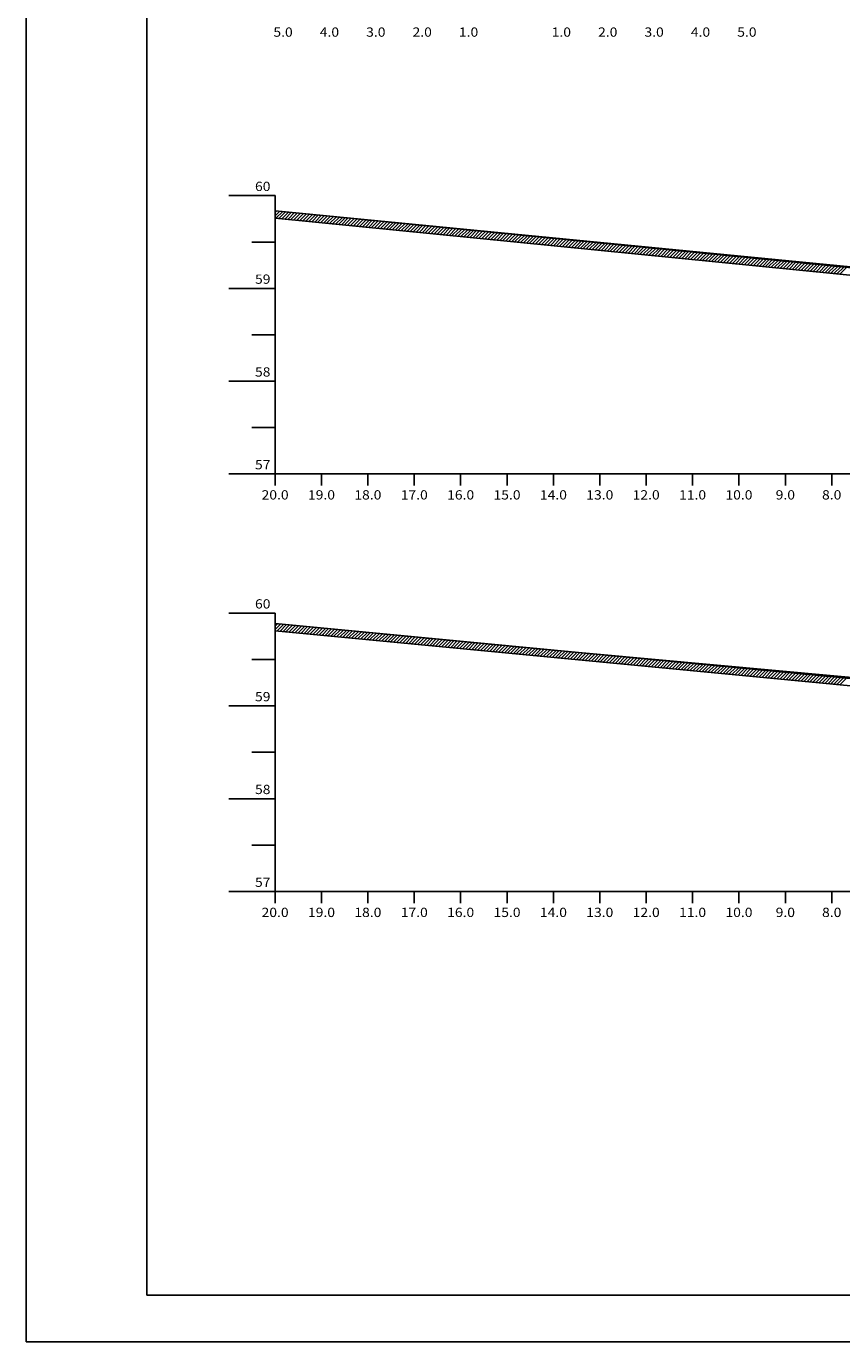
# Model space of a CAD drawing. Extents: x -37.9 to 46.2, y -14.4 to 45.
# Drawn here: x -37.9 to -20.3, y -14.4 to 13.9 of the extents above; entities that cross this region are included whole.
import ezdxf
from ezdxf.enums import TextEntityAlignment as Align

# ---------------------------------------------------------------- set-up
doc = ezdxf.new("R2010")
doc.units = 0
doc.header["$MEASUREMENT"] = 0
doc.linetypes.add('LIN0', pattern=[0])
doc.layers.get('0').update_dxf_attribs({"linetype": 'LIN0'})
doc.layers.add('SECOES1', color=7, linetype='LIN0')
doc.styles.add('ROMANS', font='romans')

# ---------------------------------------------------------------- blocks, each defined once
blk = doc.blocks.new('*U50')
at = {"color": 7, "linetype": 'LIN0'}
for p, q in [((-32.502, 9.903542), (-32.467464, 9.938078)), ((-32.502, 9.832831), (-32.403129, 9.931702)), ((-32.484368, 9.779753), (-32.338794, 9.925326)), ((-32.420033, 9.773377), (-32.274459, 9.918951)), ((-32.355698, 9.767001), (-32.210124, 9.912575)), ((-32.291363, 9.760626), (-32.145789, 9.906199)), ((-32.227027, 9.75425), (-32.081454, 9.899824)), ((-32.162692, 9.747875), (-32.017119, 9.893448)), ((-32.098357, 9.741499), (-31.952784, 9.887073)), ((-32.034022, 9.735123), (-31.888449, 9.880697)), ((-31.969687, 9.728748), (-31.824114, 9.874321)), ((-31.905352, 9.722372), (-31.759778, 9.867946)), ((-31.841017, 9.715997), (-31.695443, 9.86157)), ((-31.776682, 9.709621), (-31.631108, 9.855195)), ((-31.712347, 9.703245), (-31.566773, 9.848819)), ((-31.648012, 9.69687), (-31.502438, 9.842443)), ((-31.583677, 9.690494), (-31.438103, 9.836068)), ((-31.519342, 9.684119), (-31.373768, 9.829692)), ((-31.455007, 9.677743), (-31.309433, 9.823317)), ((-31.390672, 9.671367), (-31.245098, 9.816941)), ((-31.326336, 9.664992), (-31.180763, 9.810565)), ((-31.262001, 9.658616), (-31.116428, 9.80419)), ((-31.197666, 9.652241), (-31.052093, 9.797814)), ((-31.133331, 9.645865), (-30.987758, 9.791439)), ((-31.068996, 9.639489), (-30.923423, 9.785063)), ((-31.004661, 9.633114), (-30.859087, 9.778687)), ((-30.940326, 9.626738), (-30.794752, 9.772312)), ((-30.875991, 9.620363), (-30.730417, 9.765936)), ((-30.811656, 9.613987), (-30.666082, 9.759561)), ((-30.747321, 9.607611), (-30.601747, 9.753185)), ((-30.682986, 9.601236), (-30.537412, 9.746809)), ((-30.618651, 9.59486), (-30.473077, 9.740434)), ((-30.554316, 9.588484), (-30.408742, 9.734058)), ((-30.489981, 9.582109), (-30.344407, 9.727683)), ((-30.425645, 9.575733), (-30.280072, 9.721307)), ((-30.36131, 9.569358), (-30.215737, 9.714931)), ((-30.296975, 9.562982), (-30.151402, 9.708556)), ((-30.23264, 9.556606), (-30.087067, 9.70218)), ((-30.168305, 9.550231), (-30.022732, 9.695804)), ((-30.10397, 9.543855), (-29.958396, 9.689429)), ((-30.039635, 9.53748), (-29.894061, 9.683053)), ((-29.9753, 9.531104), (-29.829726, 9.676678)), ((-29.910965, 9.524728), (-29.765391, 9.670302)), ((-29.84663, 9.518353), (-29.701056, 9.663926)), ((-29.782295, 9.511977), (-29.636721, 9.657551)), ((-29.71796, 9.505602), (-29.572386, 9.651175)), ((-29.653625, 9.499226), (-29.508051, 9.6448)), ((-29.58929, 9.49285), (-29.443716, 9.638424)), ((-29.524954, 9.486475), (-29.379381, 9.632048)), ((-29.460619, 9.480099), (-29.315046, 9.625673)), ((-29.396284, 9.473724), (-29.250711, 9.619297)), ((-29.331949, 9.467348), (-29.186376, 9.612922)), ((-29.267614, 9.460972), (-29.122041, 9.606546)), ((-29.203279, 9.454597), (-29.057705, 9.60017)), ((-29.138944, 9.448221), (-28.99337, 9.593795)), ((-29.074609, 9.441846), (-28.929035, 9.587419)), ((-29.010274, 9.43547), (-28.8647, 9.581044)), ((-28.945939, 9.429094), (-28.800365, 9.574668)), ((-28.881604, 9.422719), (-28.73603, 9.568292)), ((-28.817269, 9.416343), (-28.671695, 9.561917)), ((-28.752934, 9.409968), (-28.60736, 9.555541)), ((-28.688599, 9.403592), (-28.543025, 9.549166)), ((-28.624263, 9.397216), (-28.47869, 9.54279)), ((-28.559928, 9.390841), (-28.414355, 9.536414)), ((-28.495593, 9.384465), (-28.35002, 9.530039)), ((-28.431258, 9.378089), (-28.285685, 9.523663)), ((-28.366923, 9.371714), (-28.221349, 9.517288)), ((-28.302588, 9.365338), (-28.157014, 9.510912)), ((-28.238253, 9.358963), (-28.092679, 9.504536)), ((-28.173918, 9.352587), (-28.028344, 9.498161)), ((-28.109583, 9.346211), (-27.964009, 9.491785)), ((-28.045248, 9.339836), (-27.899674, 9.48541)), ((-27.980913, 9.33346), (-27.835339, 9.479034)), ((-27.916578, 9.327085), (-27.771004, 9.472658)), ((-27.852243, 9.320709), (-27.706669, 9.466283)), ((-27.787907, 9.314333), (-27.642334, 9.459907)), ((-27.723572, 9.307958), (-27.577999, 9.453531)), ((-27.659237, 9.301582), (-27.513664, 9.447156)), ((-27.594902, 9.295207), (-27.449329, 9.44078)), ((-27.530567, 9.288831), (-27.384994, 9.434405)), ((-27.466232, 9.282455), (-27.320658, 9.428029)), ((-27.401897, 9.27608), (-27.256323, 9.421653)), ((-27.337562, 9.269704), (-27.191988, 9.415278)), ((-27.273227, 9.263329), (-27.127653, 9.408902)), ((-27.208892, 9.256953), (-27.063318, 9.402527)), ((-27.144557, 9.250577), (-26.998983, 9.396151)), ((-27.080222, 9.244202), (-26.934648, 9.389775)), ((-27.015887, 9.237826), (-26.870313, 9.3834)), ((-26.951552, 9.231451), (-26.805978, 9.377024)), ((-26.887216, 9.225075), (-26.741643, 9.370649)), ((-26.822881, 9.218699), (-26.677308, 9.364273)), ((-26.758546, 9.212324), (-26.612973, 9.357897)), ((-26.694211, 9.205948), (-26.548638, 9.351522)), ((-26.629876, 9.199573), (-26.484303, 9.345146)), ((-26.565541, 9.193197), (-26.419967, 9.338771)), ((-26.501206, 9.186821), (-26.355632, 9.332395)), ((-26.436871, 9.180446), (-26.291297, 9.326019)), ((-26.372536, 9.17407), (-26.226962, 9.319644)), ((-26.308201, 9.167695), (-26.162627, 9.313268)), ((-26.243866, 9.161319), (-26.098292, 9.306893)), ((-26.179531, 9.154943), (-26.033957, 9.300517)), ((-26.115196, 9.148568), (-25.969622, 9.294141)), ((-26.050861, 9.142192), (-25.905287, 9.287766)), ((-25.986525, 9.135816), (-25.840952, 9.28139)), ((-25.92219, 9.129441), (-25.776617, 9.275015)), ((-25.857855, 9.123065), (-25.712282, 9.268639)), ((-25.79352, 9.11669), (-25.647947, 9.262263)), ((-25.729185, 9.110314), (-25.583612, 9.255888)), ((-25.66485, 9.103938), (-25.519276, 9.249512)), ((-25.600515, 9.097563), (-25.454941, 9.243136)), ((-25.53618, 9.091187), (-25.390606, 9.236761)), ((-25.471845, 9.084812), (-25.326271, 9.230385)), ((-25.40751, 9.078436), (-25.261936, 9.22401)), ((-25.343175, 9.07206), (-25.197601, 9.217634)), ((-25.27884, 9.065685), (-25.133266, 9.211258)), ((-25.214505, 9.059309), (-25.068931, 9.204883)), ((-25.15017, 9.052934), (-25.004596, 9.198507)), ((-25.085834, 9.046558), (-24.940261, 9.192132)), ((-25.021499, 9.040182), (-24.875926, 9.185756)), ((-24.957164, 9.033807), (-24.811591, 9.17938)), ((-24.892829, 9.027431), (-24.747256, 9.173005)), ((-24.828494, 9.021056), (-24.682921, 9.166629)), ((-24.764159, 9.01468), (-24.618585, 9.160254)), ((-24.699824, 9.008304), (-24.55425, 9.153878)), ((-24.635489, 9.001929), (-24.489915, 9.147502)), ((-24.571154, 8.995553), (-24.42558, 9.141127)), ((-24.506819, 8.989178), (-24.361245, 9.134751)), ((-24.442484, 8.982802), (-24.29691, 9.128376)), ((-24.378149, 8.976426), (-24.232575, 9.122)), ((-24.313814, 8.970051), (-24.16824, 9.115624)), ((-24.249479, 8.963675), (-24.103905, 9.109249)), ((-24.185143, 8.9573), (-24.03957, 9.102873)), ((-24.120808, 8.950924), (-23.975235, 9.096498)), ((-24.056473, 8.944548), (-23.9109, 9.090122)), ((-23.992138, 8.938173), (-23.846565, 9.083746)), ((-23.927803, 8.931797), (-23.78223, 9.077371)), ((-23.863468, 8.925421), (-23.717894, 9.070995)), ((-23.799133, 8.919046), (-23.653559, 9.06462)), ((-23.734798, 8.91267), (-23.589224, 9.058244)), ((-23.670463, 8.906295), (-23.524889, 9.051868)), ((-23.606128, 8.899919), (-23.460554, 9.045493)), ((-23.541793, 8.893543), (-23.396219, 9.039117)), ((-23.477458, 8.887168), (-23.331884, 9.032742)), ((-23.413123, 8.880792), (-23.267549, 9.026366)), ((-23.348787, 8.874417), (-23.203214, 9.01999)), ((-23.284452, 8.868041), (-23.138879, 9.013615)), ((-23.220117, 8.861665), (-23.074544, 9.007239)), ((-23.155782, 8.85529), (-23.010209, 9.000863)), ((-23.091447, 8.848914), (-22.945874, 8.994488)), ((-23.027112, 8.842539), (-22.881538, 8.988112)), ((-22.962777, 8.836163), (-22.817203, 8.981737)), ((-22.898442, 8.829787), (-22.752868, 8.975361)), ((-22.834107, 8.823412), (-22.688533, 8.968985)), ((-22.769772, 8.817036), (-22.624198, 8.96261)), ((-22.705437, 8.810661), (-22.559863, 8.956234)), ((-22.641102, 8.804285), (-22.495528, 8.949859)), ((-22.576767, 8.797909), (-22.431193, 8.943483)), ((-22.512432, 8.791534), (-22.366858, 8.937107)), ((-22.448096, 8.785158), (-22.302523, 8.930732)), ((-22.383761, 8.778783), (-22.238188, 8.924356)), ((-22.319426, 8.772407), (-22.173853, 8.917981)), ((-22.255091, 8.766031), (-22.109518, 8.911605)), ((-22.190756, 8.759656), (-22.045183, 8.905229)), ((-22.126421, 8.75328), (-21.980847, 8.898854)), ((-22.062086, 8.746905), (-21.916512, 8.892478)), ((-21.997751, 8.740529), (-21.852177, 8.886103)), ((-21.933416, 8.734153), (-21.787842, 8.879727)), ((-21.869081, 8.727778), (-21.723507, 8.873351)), ((-21.804746, 8.721402), (-21.659172, 8.866976)), ((-21.740411, 8.715026), (-21.594837, 8.8606)), ((-21.676076, 8.708651), (-21.530502, 8.854225)), ((-21.611741, 8.702275), (-21.466167, 8.847849)), ((-21.547405, 8.6959), (-21.401832, 8.841473)), ((-21.48307, 8.689524), (-21.337497, 8.835098)), ((-21.418735, 8.683148), (-21.273162, 8.828722)), ((-21.3544, 8.676773), (-21.208827, 8.822347)), ((-21.290065, 8.670397), (-21.144492, 8.815971)), ((-21.22573, 8.664022), (-21.080156, 8.809595)), ((-21.161395, 8.657646), (-21.015821, 8.80322)), ((-21.09706, 8.65127), (-20.951486, 8.796844)), ((-21.032725, 8.644895), (-20.887151, 8.790468)), ((-20.96839, 8.638519), (-20.822816, 8.784093)), ((-20.904055, 8.632144), (-20.758481, 8.777717)), ((-20.83972, 8.625768), (-20.694146, 8.771342)), ((-20.775385, 8.619392), (-20.629811, 8.764966)), ((-20.71105, 8.613017), (-20.565476, 8.75859)), ((-20.646714, 8.606641), (-20.501141, 8.752215)), ((-20.582379, 8.600266), (-20.436806, 8.745839)), ((-20.518044, 8.59389), (-20.372471, 8.739464)), ((-20.453709, 8.587514), (-20.308136, 8.733088)), ((-20.389374, 8.581139), (-20.243801, 8.726712)), ((-20.325039, 8.574763), (-20.179465, 8.720337))]:
    blk.add_line(p, q, dxfattribs=at)
at = {"color": 132, "linetype": 'LIN0', "flags": 128}
blk.add_lwpolyline([(-32.502, 9.9415), (-32.502, 9.7815), (-12.502, 7.7995), (7.498, 5.9215), (7.498, 6.0815), (-12.502, 7.9595)], close=True, dxfattribs=at)
blk = doc.blocks.new('*U51')
at = {"color": 7, "linetype": 'LIN0'}
for p, q in [((-32.502, 0.983542), (-32.449089, 1.036452)), ((-32.502, 0.912831), (-32.384537, 1.030294)), ((-32.46605, 0.87807), (-32.319985, 1.024136)), ((-32.401498, 0.871912), (-32.255432, 1.017977)), ((-32.336945, 0.865754), (-32.19088, 1.011819)), ((-32.272393, 0.859595), (-32.126328, 1.005661)), ((-32.207841, 0.853437), (-32.061775, 0.999503)), ((-32.143288, 0.847279), (-31.997223, 0.993344)), ((-32.078736, 0.841121), (-31.93267, 0.987186)), ((-32.014183, 0.834962), (-31.868118, 0.981028)), ((-31.949631, 0.828804), (-31.803566, 0.974869)), ((-31.885079, 0.822646), (-31.739013, 0.968711)), ((-31.820526, 0.816487), (-31.674461, 0.962553)), ((-31.755974, 0.810329), (-31.609909, 0.956394)), ((-31.691421, 0.804171), (-31.545356, 0.950236)), ((-31.626869, 0.798013), (-31.480804, 0.944078)), ((-31.562317, 0.791854), (-31.416251, 0.93792)), ((-31.497764, 0.785696), (-31.351699, 0.931761)), ((-31.433212, 0.779538), (-31.287147, 0.925603)), ((-31.36866, 0.773379), (-31.222594, 0.919445)), ((-31.304107, 0.767221), (-31.158042, 0.913286)), ((-31.239555, 0.761063), (-31.093489, 0.907128)), ((-31.175002, 0.754904), (-31.028937, 0.90097)), ((-31.11045, 0.748746), (-30.964385, 0.894811)), ((-31.045898, 0.742588), (-30.899832, 0.888653)), ((-30.981345, 0.73643), (-30.83528, 0.882495)), ((-30.916793, 0.730271), (-30.770728, 0.876337)), ((-30.852241, 0.724113), (-30.706175, 0.870178)), ((-30.787688, 0.717955), (-30.641623, 0.86402)), ((-30.723136, 0.711796), (-30.57707, 0.857862)), ((-30.658583, 0.705638), (-30.512518, 0.851703)), ((-30.594031, 0.69948), (-30.447966, 0.845545)), ((-30.529479, 0.693321), (-30.383413, 0.839387)), ((-30.464926, 0.687163), (-30.318861, 0.833229)), ((-30.400374, 0.681005), (-30.254309, 0.82707)), ((-30.335821, 0.674847), (-30.189756, 0.820912)), ((-30.271269, 0.668688), (-30.125204, 0.814754)), ((-30.206717, 0.66253), (-30.060651, 0.808595)), ((-30.142164, 0.656372), (-29.996099, 0.802437)), ((-30.077612, 0.650213), (-29.931547, 0.796279)), ((-30.01306, 0.644055), (-29.866994, 0.79012)), ((-29.948507, 0.637897), (-29.802442, 0.783962)), ((-29.883955, 0.631738), (-29.737889, 0.777804)), ((-29.819402, 0.62558), (-29.673337, 0.771646)), ((-29.75485, 0.619422), (-29.608785, 0.765487)), ((-29.690298, 0.613264), (-29.544232, 0.759329)), ((-29.625745, 0.607105), (-29.47968, 0.753171)), ((-29.561193, 0.600947), (-29.415128, 0.747012)), ((-29.496641, 0.594789), (-29.350575, 0.740854)), ((-29.432088, 0.58863), (-29.286023, 0.734696)), ((-29.367536, 0.582472), (-29.22147, 0.728537)), ((-29.302983, 0.576314), (-29.156918, 0.722379)), ((-29.238431, 0.570156), (-29.092366, 0.716221)), ((-29.173879, 0.563997), (-29.027813, 0.710063)), ((-29.109326, 0.557839), (-28.963261, 0.703904)), ((-29.044774, 0.551681), (-28.898709, 0.697746)), ((-28.980221, 0.545522), (-28.834156, 0.691588)), ((-28.915669, 0.539364), (-28.769604, 0.685429)), ((-28.851117, 0.533206), (-28.705051, 0.679271)), ((-28.786564, 0.527047), (-28.640499, 0.673113)), ((-28.722012, 0.520889), (-28.575947, 0.666955)), ((-28.65746, 0.514731), (-28.511394, 0.660796)), ((-28.592907, 0.508573), (-28.446842, 0.654638)), ((-28.528355, 0.502414), (-28.382289, 0.64848)), ((-28.463802, 0.496256), (-28.317737, 0.642321)), ((-28.39925, 0.490098), (-28.253185, 0.636163)), ((-28.334698, 0.483939), (-28.188632, 0.630005)), ((-28.270145, 0.477781), (-28.12408, 0.623846)), ((-28.205593, 0.471623), (-28.059528, 0.617688)), ((-28.141041, 0.465464), (-27.994975, 0.61153)), ((-28.076488, 0.459306), (-27.930423, 0.605372)), ((-28.011936, 0.453148), (-27.86587, 0.599213)), ((-27.947383, 0.44699), (-27.801318, 0.593055)), ((-27.882831, 0.440831), (-27.736766, 0.586897)), ((-27.818279, 0.434673), (-27.672213, 0.580738)), ((-27.753726, 0.428515), (-27.607661, 0.57458)), ((-27.689174, 0.422356), (-27.543109, 0.568422)), ((-27.624621, 0.416198), (-27.478556, 0.562263)), ((-27.560069, 0.41004), (-27.414004, 0.556105)), ((-27.495517, 0.403881), (-27.349451, 0.549947)), ((-27.430964, 0.397723), (-27.284899, 0.543789)), ((-27.366412, 0.391565), (-27.220347, 0.53763)), ((-27.30186, 0.385407), (-27.155794, 0.531472)), ((-27.237307, 0.379248), (-27.091242, 0.525314)), ((-27.172755, 0.37309), (-27.026689, 0.519155)), ((-27.108202, 0.366932), (-26.962137, 0.512997)), ((-27.04365, 0.360773), (-26.897585, 0.506839)), ((-26.979098, 0.354615), (-26.833032, 0.50068)), ((-26.914545, 0.348457), (-26.76848, 0.494522)), ((-26.849993, 0.342299), (-26.703928, 0.488364)), ((-26.785441, 0.33614), (-26.639375, 0.482206)), ((-26.720888, 0.329982), (-26.574823, 0.476047)), ((-26.656336, 0.323824), (-26.51027, 0.469889)), ((-26.591783, 0.317665), (-26.445718, 0.463731)), ((-26.527231, 0.311507), (-26.381166, 0.457572)), ((-26.462679, 0.305349), (-26.316613, 0.451414)), ((-26.398126, 0.29919), (-26.252061, 0.445256)), ((-26.333574, 0.293032), (-26.187509, 0.439098)), ((-26.269021, 0.286874), (-26.122956, 0.432939)), ((-26.204469, 0.280716), (-26.058404, 0.426781)), ((-26.139917, 0.274557), (-25.993851, 0.420623)), ((-26.075364, 0.268399), (-25.929299, 0.414464)), ((-26.010812, 0.262241), (-25.864747, 0.408306)), ((-25.94626, 0.256082), (-25.800194, 0.402148)), ((-25.881707, 0.249924), (-25.735642, 0.395989)), ((-25.817155, 0.243766), (-25.671089, 0.389831)), ((-25.752602, 0.237607), (-25.606537, 0.383673)), ((-25.68805, 0.231449), (-25.541985, 0.377515)), ((-25.623498, 0.225291), (-25.477432, 0.371356)), ((-25.558945, 0.219133), (-25.41288, 0.365198)), ((-25.494393, 0.212974), (-25.348328, 0.35904)), ((-25.429841, 0.206816), (-25.283775, 0.352881)), ((-25.365288, 0.200658), (-25.219223, 0.346723)), ((-25.300736, 0.194499), (-25.15467, 0.340565)), ((-25.236183, 0.188341), (-25.090118, 0.334406)), ((-25.171631, 0.182183), (-25.025566, 0.328248)), ((-25.107079, 0.176025), (-24.961013, 0.32209)), ((-25.042526, 0.169866), (-24.896461, 0.315932)), ((-24.977974, 0.163708), (-24.831909, 0.309773)), ((-24.913421, 0.15755), (-24.767356, 0.303615)), ((-24.848869, 0.151391), (-24.702804, 0.297457)), ((-24.784317, 0.145233), (-24.638251, 0.291298)), ((-24.719764, 0.139075), (-24.573699, 0.28514)), ((-24.655212, 0.132916), (-24.509147, 0.278982)), ((-24.59066, 0.126758), (-24.444594, 0.272823)), ((-24.526107, 0.1206), (-24.380042, 0.266665)), ((-24.461555, 0.114442), (-24.315489, 0.260507)), ((-24.397002, 0.108283), (-24.250937, 0.254349)), ((-24.33245, 0.102125), (-24.186385, 0.24819)), ((-24.267898, 0.095967), (-24.121832, 0.242032)), ((-24.203345, 0.089808), (-24.05728, 0.235874)), ((-24.138793, 0.08365), (-23.992728, 0.229715)), ((-24.074241, 0.077492), (-23.928175, 0.223557)), ((-24.009688, 0.071333), (-23.863623, 0.217399)), ((-23.945136, 0.065175), (-23.79907, 0.211241)), ((-23.880583, 0.059017), (-23.734518, 0.205082)), ((-23.816031, 0.052859), (-23.669966, 0.198924)), ((-23.751479, 0.0467), (-23.605413, 0.192766)), ((-23.686926, 0.040542), (-23.540861, 0.186607)), ((-23.622374, 0.034384), (-23.476309, 0.180449)), ((-23.557821, 0.028225), (-23.411756, 0.174291)), ((-23.493269, 0.022067), (-23.347204, 0.168132)), ((-23.428717, 0.015909), (-23.282651, 0.161974)), ((-23.364164, 0.00975), (-23.218099, 0.155816)), ((-23.299612, 0.003592), (-23.153547, 0.149658)), ((-23.23506, -0.002566), (-23.088994, 0.143499)), ((-23.170507, -0.008724), (-23.024442, 0.137341)), ((-23.105955, -0.014883), (-22.959889, 0.131183)), ((-23.041402, -0.021041), (-22.895337, 0.125024)), ((-22.97685, -0.027199), (-22.830785, 0.118866)), ((-22.912298, -0.033358), (-22.766232, 0.112708)), ((-22.847745, -0.039516), (-22.70168, 0.106549)), ((-22.783193, -0.045674), (-22.637128, 0.100391)), ((-22.718641, -0.051832), (-22.572575, 0.094233)), ((-22.654088, -0.057991), (-22.508023, 0.088075)), ((-22.589536, -0.064149), (-22.44347, 0.081916)), ((-22.524983, -0.070307), (-22.378918, 0.075758)), ((-22.460431, -0.076466), (-22.314366, 0.0696)), ((-22.395879, -0.082624), (-22.249813, 0.063441)), ((-22.331326, -0.088782), (-22.185261, 0.057283)), ((-22.266774, -0.094941), (-22.120708, 0.051125)), ((-22.202221, -0.101099), (-22.056156, 0.044966)), ((-22.137669, -0.107257), (-21.991604, 0.038808)), ((-22.073117, -0.113415), (-21.927051, 0.03265)), ((-22.008564, -0.119574), (-21.862499, 0.026492)), ((-21.944012, -0.125732), (-21.797947, 0.020333)), ((-21.87946, -0.13189), (-21.733394, 0.014175)), ((-21.814907, -0.138049), (-21.668842, 0.008017)), ((-21.750355, -0.144207), (-21.604289, 0.001858)), ((-21.685802, -0.150365), (-21.539737, -0.0043)), ((-21.62125, -0.156524), (-21.475185, -0.010458)), ((-21.556698, -0.162682), (-21.410632, -0.016616)), ((-21.492145, -0.16884), (-21.34608, -0.022775)), ((-21.427593, -0.174998), (-21.281528, -0.028933)), ((-21.363041, -0.181157), (-21.216975, -0.035091)), ((-21.298488, -0.187315), (-21.152423, -0.04125)), ((-21.233936, -0.193473), (-21.08787, -0.047408)), ((-21.169383, -0.199632), (-21.023318, -0.053566)), ((-21.104831, -0.20579), (-20.958766, -0.059725)), ((-21.040279, -0.211948), (-20.894213, -0.065883)), ((-20.975726, -0.218107), (-20.829661, -0.072041)), ((-20.911174, -0.224265), (-20.765108, -0.078199)), ((-20.846621, -0.230423), (-20.700556, -0.084358)), ((-20.782069, -0.236581), (-20.636004, -0.090516)), ((-20.717517, -0.24274), (-20.571451, -0.096674)), ((-20.652964, -0.248898), (-20.506899, -0.102833)), ((-20.588412, -0.255056), (-20.442347, -0.108991)), ((-20.52386, -0.261215), (-20.377794, -0.115149)), ((-20.459307, -0.267373), (-20.313242, -0.121308)), ((-20.394755, -0.273531), (-20.248689, -0.127466)), ((-20.330202, -0.279689), (-20.184137, -0.133624))]:
    blk.add_line(p, q, dxfattribs=at)
at = {"color": 132, "linetype": 'LIN0', "flags": 128}
blk.add_lwpolyline([(-32.502, 1.0415), (-32.502, 0.8815), (-12.502, -1.0265), (7.498, -2.9985), (7.498, -2.8385), (-12.502, -0.8665)], close=True, dxfattribs=at)

msp = doc.modelspace()

# ---------------------------------------------------------------- linework, layer by layer
at = {"layer": 'SECOES1', "color": 254, "linetype": 'LIN0'}
for p in [(-37.86594, 44.961), (46.23406, -14.439)]:
    msp.add_line(p, (-37.86594, -14.439), dxfattribs=at)
at = {"layer": 'SECOES1', "color": 3, "linetype": 'LIN0'}
for p in [(-35.2661, 43.9614), (45.2399, -13.4386)]:
    msp.add_line(p, (-35.2661, -13.4386), dxfattribs=at)
at = {"layer": 'SECOES1', "color": 4, "linetype": 'LIN0'}
for p, q in [((-32.502, 10.2655), (-33.502, 10.2655)), ((-32.502, 10.2655), (-32.502, 4.2655)), ((-32.502, 9.2655), (-33.002, 9.2655)), ((-32.502, 8.2655), (-33.502, 8.2655)), ((-32.502, 7.2655), (-33.002, 7.2655)), ((-32.502, 6.2655), (-33.502, 6.2655)), ((-32.502, 5.2655), (-33.002, 5.2655)), ((-32.502, 4.2655), (-33.502, 4.2655)), ((-32.502, 4.2655), (7.498, 4.2655)), ((-32.502, 4.0155), (-32.502, 4.2655)), ((-31.502, 4.0155), (-31.502, 4.2655)), ((-30.502, 4.0155), (-30.502, 4.2655)), ((-29.502, 4.0155), (-29.502, 4.2655)), ((-28.502, 4.0155), (-28.502, 4.2655)), ((-27.502, 4.0155), (-27.502, 4.2655)), ((-26.502, 4.0155), (-26.502, 4.2655)), ((-25.502, 4.0155), (-25.502, 4.2655)), ((-24.502, 4.0155), (-24.502, 4.2655)), ((-23.502, 4.0155), (-23.502, 4.2655)), ((-22.502, 4.0155), (-22.502, 4.2655)), ((-21.502, 4.0155), (-21.502, 4.2655)), ((-20.502, 4.0155), (-20.502, 4.2655)), ((-32.502, 1.2655), (-33.502, 1.2655)), ((-32.502, 1.2655), (-32.502, -4.7345)), ((-32.502, 0.2655), (-33.002, 0.2655)), ((-32.502, -0.7345), (-33.502, -0.7345)), ((-32.502, -1.7345), (-33.002, -1.7345)), ((-32.502, -2.7345), (-33.502, -2.7345)), ((-32.502, -3.7345), (-33.002, -3.7345)), ((-32.502, -4.7345), (-33.502, -4.7345)), ((-32.502, -4.7345), (7.498, -4.7345)), ((-32.502, -4.9845), (-32.502, -4.7345)), ((-31.502, -4.9845), (-31.502, -4.7345)), ((-30.502, -4.9845), (-30.502, -4.7345)), ((-29.502, -4.9845), (-29.502, -4.7345)), ((-28.502, -4.9845), (-28.502, -4.7345)), ((-27.502, -4.9845), (-27.502, -4.7345)), ((-26.502, -4.9845), (-26.502, -4.7345)), ((-25.502, -4.9845), (-25.502, -4.7345)), ((-24.502, -4.9845), (-24.502, -4.7345)), ((-23.502, -4.9845), (-23.502, -4.7345)), ((-22.502, -4.9845), (-22.502, -4.7345)), ((-21.502, -4.9845), (-21.502, -4.7345)), ((-20.502, -4.9845), (-20.502, -4.7345))]:
    msp.add_line(p, q, dxfattribs=at)
at = {"layer": 'SECOES1', "color": 254, "linetype": 'LIN0', "flags": 128}
for points in [[(-32.502, 9.9415), (-19.802, 8.7015), (-12.502, 7.9595), (-6.602, 7.4415), (7.498, 6.0815)], [(-32.502, 1.0415), (-26.902, 0.5015), (-19.202, -0.1985), (-12.502, -0.8665), (-8.302, -1.2985), (-1.202, -1.9625), (7.498, -2.8385)]]:
    msp.add_lwpolyline(points, dxfattribs=at)

# ---------------------------------------------------------------- block references
at = {"layer": 'SECOES1', "color": 132}
for name in ['*U50', '*U51']:
    msp.add_blockref(name, (0, 0), dxfattribs=at)

# ---------------------------------------------------------------- texts
at = {"layer": 'SECOES1', "color": 1, "style": 'ROMANS'}
for s, width, p, p2 in [('5.0', 0.93085, (-32.539233, 13.6913), (-32.122567, 13.6913)), ('4.0', 0.93085, (-31.539233, 13.6913), (-31.122567, 13.6913)), ('3.0', 0.93085, (-30.539233, 13.6913), (-30.122567, 13.6913)), ('2.0', 0.93085, (-29.539233, 13.6913), (-29.122567, 13.6913)), ('1.0', 0.93085, (-28.539233, 13.6913), (-28.122567, 13.6913)), ('1.0', 0.93085, (-26.539233, 13.6913), (-26.122567, 13.6913)), ('2.0', 0.93085, (-25.539233, 13.6913), (-25.122567, 13.6913)), ('3.0', 0.93085, (-24.539233, 13.6913), (-24.122567, 13.6913)), ('4.0', 0.93085, (-23.539233, 13.6913), (-23.122567, 13.6913)), ('5.0', 0.93085, (-22.539233, 13.6913), (-22.122567, 13.6913)), ('60', 0.945945, (-32.935333, 10.3655), (-32.602, 10.3655)), ('59', 0.972221, (-32.935333, 8.3655), (-32.602, 8.3655)), ('58', 0.945945, (-32.935333, 6.3655), (-32.602, 6.3655)), ('57', 0.945945, (-32.935333, 4.3655), (-32.602, 4.3655)), ('20.0', 0.91418, (-32.793667, 3.7155), (-32.210333, 3.7155)), ('19.0', 0.91418, (-31.793667, 3.7155), (-31.210333, 3.7155)), ('18.0', 0.91418, (-30.793667, 3.7155), (-30.210333, 3.7155)), ('17.0', 0.91418, (-29.793667, 3.7155), (-29.210333, 3.7155)), ('16.0', 0.91418, (-28.793667, 3.7155), (-28.210333, 3.7155)), ('15.0', 0.91418, (-27.793667, 3.7155), (-27.210333, 3.7155)), ('14.0', 0.91418, (-26.793667, 3.7155), (-26.210333, 3.7155)), ('13.0', 0.91418, (-25.793667, 3.7155), (-25.210333, 3.7155)), ('12.0', 0.91418, (-24.793667, 3.7155), (-24.210333, 3.7155)), ('11.0', 0.91418, (-23.793667, 3.7155), (-23.210333, 3.7155)), ('10.0', 0.91418, (-22.793667, 3.7155), (-22.210333, 3.7155)), ('9.0', 0.93085, (-21.710333, 3.7155), (-21.293667, 3.7155)), ('8.0', 0.93085, (-20.710333, 3.7155), (-20.293667, 3.7155)), ('60', 0.945945, (-32.935333, 1.3655), (-32.602, 1.3655)), ('59', 0.972221, (-32.935333, -0.6345), (-32.602, -0.6345)), ('58', 0.945945, (-32.935333, -2.6345), (-32.602, -2.6345)), ('57', 0.945945, (-32.935333, -4.6345), (-32.602, -4.6345)), ('20.0', 0.91418, (-32.793667, -5.2845), (-32.210333, -5.2845)), ('19.0', 0.91418, (-31.793667, -5.2845), (-31.210333, -5.2845)), ('18.0', 0.91418, (-30.793667, -5.2845), (-30.210333, -5.2845)), ('17.0', 0.91418, (-29.793667, -5.2845), (-29.210333, -5.2845)), ('16.0', 0.91418, (-28.793667, -5.2845), (-28.210333, -5.2845)), ('15.0', 0.91418, (-27.793667, -5.2845), (-27.210333, -5.2845)), ('14.0', 0.91418, (-26.793667, -5.2845), (-26.210333, -5.2845)), ('13.0', 0.91418, (-25.793667, -5.2845), (-25.210333, -5.2845)), ('12.0', 0.91418, (-24.793667, -5.2845), (-24.210333, -5.2845)), ('11.0', 0.91418, (-23.793667, -5.2845), (-23.210333, -5.2845)), ('10.0', 0.91418, (-22.793667, -5.2845), (-22.210333, -5.2845)), ('9.0', 0.93085, (-21.710333, -5.2845), (-21.293667, -5.2845)), ('8.0', 0.93085, (-20.710333, -5.2845), (-20.293667, -5.2845))]:
    msp.add_text(s, height=0.2, dxfattribs=dict(at, width=width)).set_placement(p, p2, align=Align.FIT)

doc.saveas('drawing.dxf')
